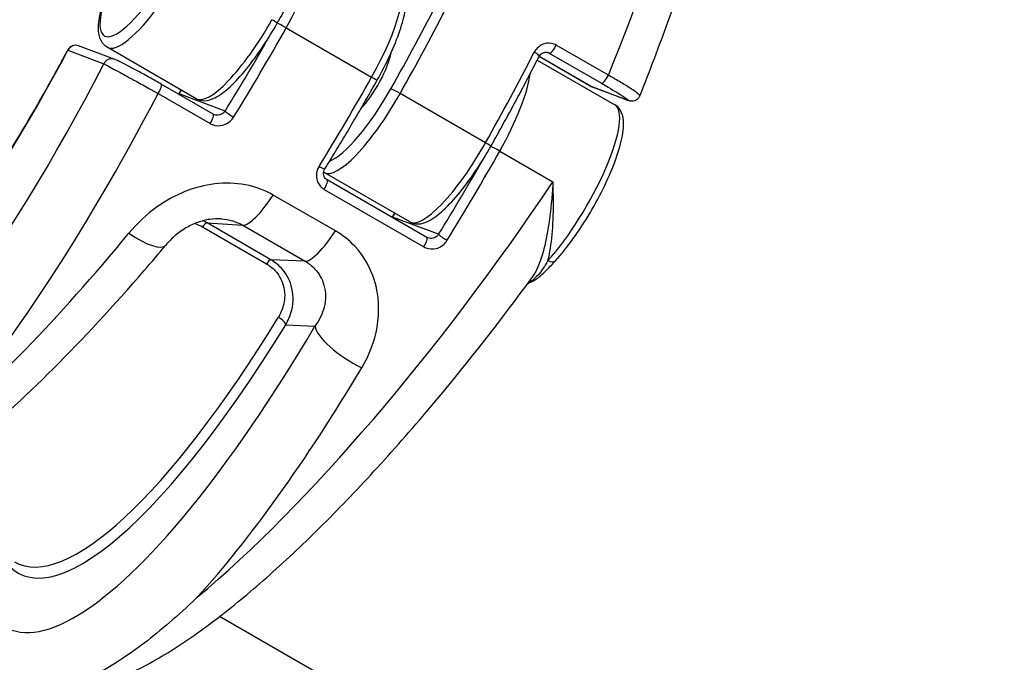
# Model space of a CAD drawing. Units: millimetres. Extents: x -6942 to 10522, y -13092 to 8616.
# Drawn here: x -1344 to -1286, y -4972 to -4934 of the extents above; entities that cross this region are included whole.
import ezdxf

# ---------------------------------------------------------------- set-up
doc = ezdxf.new("R2010")
doc.units = ezdxf.units.MM
doc.header["$LTSCALE"] = 100
doc.layers.add('SW_Toestellen', color=2, linetype='Continuous')

msp = doc.modelspace()

# ---------------------------------------------------------------- linework, layer by layer
at = {"layer": 'SW_Toestellen'}
for p, q in [((-1328.334, -4934.418), (-1323.312, -4937.317)), ((-1341.168, -4935.736), (-1339.059, -4936.529)), ((-1338.445, -4936.264), (-1340.553, -4935.471)), ((-1333.63, -4938.582), (-1338.862, -4935.561)), ((-1309.391, -4937.208), (-1312.459, -4935.436)), ((-1313.57, -4936.307), (-1309.006, -4938.942)), ((-1310.448, -4937.847), (-1313.466, -4936.105)), ((-1310.453, -4937.845), (-1313.466, -4936.105)), ((-1313.004, -4935.852), (-1312.867, -4935.904)), ((-1312.867, -4935.904), (-1309.799, -4937.675)), ((-1332.627, -4939.493), (-1335.694, -4937.722)), ((-1308.339, -4938.64), (-1310.448, -4937.847)), ((-1308.27, -4938.673), (-1310.379, -4937.88)), ((-1335.868, -4938.277), (-1332.801, -4940.048)), ((-1331.927, -4939.312), (-1334.633, -4938.294)), ((-1316.616, -4941.183), (-1321.638, -4938.284)), ((-1315.779, -4941.667), (-1312.649, -4943.473)), ((-1321.074, -4945.831), (-1326.097, -4942.931)), ((-1326.104, -4943.915), (-1320.245, -4947.297)), ((-1320.071, -4946.742), (-1325.93, -4943.359)), ((-1325.441, -4946.362), (-1329.102, -4944.249)), ((-1319.372, -4946.561), (-1322.077, -4945.543)), ((-1333.249, -4946.127), (-1329.497, -4948.293)), ((-1329.239, -4948.056), (-1332.991, -4945.89)), ((-1332.991, -4945.89), (-1330.887, -4946.026)), ((-1330.887, -4946.026), (-1327.227, -4948.14)), ((-1327.227, -4948.14), (-1329.239, -4948.056)), ((-1328.361, -4951.885), (-1326.642, -4951.956)), ((-1043.293, -5135.873), (-1332.248, -4969.045))]:
    msp.add_line(p, q, dxfattribs=at)
for centre, start, end in [((-1340.73, -4935.939), 69.38359, 152.03315), ((-1310.203, -4937.412), 240, 249.37986)]:
    msp.add_arc(centre, 0.5, start, end, dxfattribs=at)
for centre, major_axis, ratio, start_param, end_param in [((-1321.917, -4940.07), (17.027, 36.163), 0.258135, 4.912009, 5.625559), ((-1336.28, -4930.123), (-2.75, -4.763), 0.256513, 4.753882, 8.647692), ((-1335.862, -4930.365), (-3, -5.196), 0.256513, 0, 2.364506), ((-1329.793, -4933.869), (3, 5.196), 0.256513, 4.754754, 5.726951), ((-1324.771, -4936.768), (3, 5.196), 0.256513, 4.754754, 6.283185), ((-1331.742, -4934.398), (-19.67, -34.07), 0.256513, 1.613144, 1.766255), ((-1331.324, -4934.639), (19.92, 34.503), 0.256513, 4.754736, 4.907848), ((-1330.63, -4933.385), (-3, -5.196), 0.256513, 0, 1.613144), ((-1329.293, -4933.889), (0.436, -0.245), 0.040918, 0, 1.311161), ((-1338.021, -4930.774), (19.92, 34.503), 0.256513, 4.601642, 4.754754), ((-1328.456, -4934.372), (-0.436, 0.245), 0.040935, 4.452754, 5.91496), ((-1338.439, -4930.532), (-19.67, -34.07), 0.256513, 1.46005, 1.589792), ((-1345.567, -4926.592), (-13.023, -28.152), 0.258119, 6.032604, 7.644453), ((-1340.73, -4935.939), (-0.442, 0.234), 0.200024, 0, 0.267632), ((-1340.73, -4935.939), (0.176, 0.468), 0.965674, 0, 1.499815), ((-1312.622, -4935.469), (-0.25, -0.433), 0.256513, 0.042347, 1.792029), ((-1338.621, -4936.732), (0.176, 0.468), 0.965674, 0, 1.499815), ((-1323.515, -4937.493), (-1.25, -2.165), 0.256513, 0.819279, 2.545502), ((-1326.302, -4937.539), (-19.92, -34.503), 0.256513, 1.613144, 1.766255), ((-1313.908, -4935.872), (0.445, -0.228), 0.187718, 0, 1.306577), ((-1345.035, -4927.025), (-15.527, -33.564), 0.258119, 5.640404, 7.687825), ((-1332.998, -4933.673), (-19.92, -34.503), 0.256513, 1.46005, 1.613161), ((-1323.434, -4937.271), (0.436, -0.245), 0.040935, 0, 1.311161), ((-1317.237, -4941.118), (3, 5.196), 0.256513, 4.754754, 5.726951), ((-1309.554, -4937.24), (-0.25, -0.433), 0.256513, 0.042347, 1.792029), ((-1335.944, -4938.155), (0.25, 0.433), 0.256513, 4.575868, 6.283185), ((-1339.061, -4930.298), (15.45, 26.76), 0.256513, 4.559337, 4.567599), ((-1323.515, -4937.493), (-2.75, -4.763), 0.256513, 0.303303, 1.613144), ((-1321.76, -4938.238), (-0.436, 0.245), 0.040918, 4.452754, 6.02355), ((-1310.203, -4937.412), (-0.25, -0.433), 0.256513, 0, 0.042347), ((-1310.203, -4937.412), (-0.176, -0.468), 0.965674, 6.125, 6.283185), ((-1342.406, -4928.242), (-17.027, -36.163), 0.258136, 0.699112, 1.412663), ((-1334.214, -4938.536), (-0.423, 0.267), 0.147354, 0, 0.262343), ((-1323.097, -4937.735), (-3, -5.196), 0.256513, 0, 1.613144), ((-1308.094, -4938.205), (-0.176, -0.468), 0.965674, 6.125, 6.283185), ((-1312.006, -4944.138), (3, 5.196), 0.256513, 4.003391, 6.283185), ((-1332.877, -4939.926), (0.25, 0.433), 0.256513, 4.575868, 6.283185), ((-1332.303, -4939.098), (-0.474, -0.237), 0.823112, 0.497967, 0.65154), ((-1331.509, -4939.554), (-0.426, 0.262), 0.106822, 0.26094, 1.831737), ((-1318.074, -4940.635), (-3, -5.196), 0.256513, 0, 1.613144), ((-1316.737, -4941.138), (0.436, -0.245), 0.040918, 0, 1.311161), ((-1315.9, -4941.621), (-0.436, 0.245), 0.040935, 4.452754, 5.91496), ((-1325.883, -4937.781), (-19.67, -34.07), 0.256513, 1.46005, 1.589792), ((-1325.465, -4938.023), (19.92, 34.503), 0.256513, 4.601642, 4.754754), ((-1326.486, -4942.453), (0.426, -0.262), 0.106822, 4.973329, 6.283185), ((-1322.336, -4939.829), (-22.794, -32.834), 0.251561, 0.741712, 1.634148), ((-1326.18, -4943.792), (0.25, 0.433), 0.256513, 4.575868, 6.283185), ((-1329.486, -4943.4), (-1.5, -2.598), 0.256513, 0.129631, 1.388804), ((-1321.658, -4945.785), (-0.423, 0.267), 0.147354, 0, 0.262343), ((-1326.506, -4937.547), (15.45, 26.76), 0.256513, 4.559337, 4.567599), ((-1333.225, -4946.327), (0.25, 0.433), 0.256513, 0.129631, 1.241457), ((-1338.204, -4930.668), (-22.794, -32.834), 0.251561, 0.741712, 1.248675), ((-1337.709, -4945.265), (2.301, -1.925), 0.303369, 5.012779, 6.283185), ((-1325.825, -4945.514), (-1.5, -2.598), 0.256513, 0.129631, 1.388804), ((-1320.321, -4947.175), (0.25, 0.433), 0.256513, 4.575868, 6.283185), ((-1319.747, -4946.348), (-0.474, -0.237), 0.823112, 0.497967, 0.65154), ((-1318.953, -4946.803), (-0.426, 0.262), 0.106822, 0.26094, 1.831737), ((-1329.472, -4948.494), (0.25, 0.433), 0.256513, 0.129631, 1.241457), ((-1312.869, -4947.775), (0.369, -0.337), 0.629289, 5.048756, 6.283185), ((-1313.91, -4949.806), (-0.239, 0.439), 0.862063, 5.813034, 6.008496), ((-1313.993, -4948.836), (0.255, -0.43), 0.879134, 5.78053, 6.283185), ((-1329.167, -4936.187), (-15.527, -33.564), 0.258119, 5.812461, 7.487501), ((-1329.662, -4935.675), (-14.287, -30.885), 0.258119, 6.095525, 7.424626), ((-1330.1, -4935.472), (-14.037, -30.452), 0.258113, 6.259463, 7.424277), ((-1328.799, -4951.682), (0.426, -0.262), 0.400689, 0.286711, 1.819718), ((-1324.012, -4953.172), (-2.585, 1.522), 0.344823, 0.279666, 1.817686), ((-1326.537, -4937.404), (-17.027, -36.163), 0.258136, 0.699112, 1.206075)]:
    msp.add_ellipse(centre, major_axis=major_axis, ratio=ratio, start_param=start_param, end_param=end_param, dxfattribs=at)
for points, knots in [([(-1307.542, -4938.409), (-1306.953, -4936.939), (-1306.397, -4935.475), (-1305.356, -4932.583), (-1304.873, -4931.155), (-1303.985, -4928.355), (-1303.581, -4926.984), (-1302.501, -4922.983), (-1301.954, -4920.469), (-1301.248, -4915.868), (-1301.087, -4913.783), (-1301.213, -4910.054), (-1301.475, -4908.401), (-1302.508, -4906.154), (-1302.972, -4905.439), (-1303.604, -4904.831)], [-1.388709, -1.388709, -1.388709, -1.388709, -1.260621, -1.260621, -1.132532, -1.132532, -1.004443, -1.004443, -0.748266, -0.748266, -0.492088, -0.492088, -0.235911, -0.235911, -0.107822, -0.107822, -0.107822, -0.107822]), ([(-1328.857, -4934.134), (-1328.66, -4933.783), (-1328.464, -4933.432), (-1328.075, -4932.728), (-1327.882, -4932.376), (-1327.5, -4931.671), (-1327.311, -4931.319), (-1326.935, -4930.613), (-1326.749, -4930.261), (-1326.381, -4929.555), (-1326.199, -4929.203), (-1326.019, -4928.85)], [1.5707963, 1.5707963, 1.5707963, 1.5707963, 1.6014186, 1.6014186, 1.6320408, 1.6320408, 1.662663, 1.662663, 1.6932853, 1.6932853, 1.7239075, 1.7239075, 1.7239075, 1.7239075]), ([(-1338.862, -4935.561), (-1339.011, -4935.475), (-1339.128, -4935.344), (-1339.31, -4935.013), (-1339.352, -4934.808), (-1339.386, -4934.279), (-1339.346, -4933.935), (-1339.179, -4933.157), (-1339.049, -4932.726), (-1338.71, -4931.806), (-1338.501, -4931.316), (-1338.069, -4930.418), (-1337.858, -4930.013), (-1337.632, -4929.612)], [0.042347, 0.042347, 0.042347, 0.042347, 0.195981, 0.195981, 0.409144, 0.409144, 0.715004, 0.715004, 1.020865, 1.020865, 1.326725, 1.326725, 1.57165, 1.57165, 1.57165, 1.57165]), ([(-1322.998, -4937.517), (-1322.717, -4937.017), (-1322.457, -4936.51), (-1322.003, -4935.522), (-1321.809, -4935.041), (-1321.502, -4934.146), (-1321.39, -4933.731), (-1321.26, -4932.987), (-1321.239, -4932.66), (-1321.311, -4932.209), (-1321.353, -4932.063), (-1321.506, -4931.788), (-1321.623, -4931.658), (-1321.771, -4931.572)], [4.712389, 4.712389, 4.712389, 4.712389, 5.018075, 5.018075, 5.323762, 5.323762, 5.629448, 5.629448, 5.935134, 5.935134, 6.087978, 6.087978, 6.240821, 6.240821, 6.240821, 6.240821]), ([(-1333.63, -4938.582), (-1333.481, -4938.668), (-1333.309, -4938.703), (-1332.931, -4938.696), (-1332.733, -4938.629), (-1332.243, -4938.387), (-1331.948, -4938.165), (-1331.323, -4937.588), (-1330.996, -4937.233), (-1330.332, -4936.415), (-1329.995, -4935.954), (-1329.387, -4935.037), (-1329.113, -4934.589), (-1328.857, -4934.134)], [6.240838, 6.240838, 6.240838, 6.240838, 6.394471, 6.394471, 6.607634, 6.607634, 6.930263, 6.930263, 7.252891, 7.252891, 7.57552, 7.57552, 7.853982, 7.853982, 7.853982, 7.853982]), ([(-1358.068, -4954.428), (-1357.945, -4954.498), (-1357.816, -4954.551), (-1357.538, -4954.624), (-1357.388, -4954.645), (-1357.061, -4954.649), (-1356.884, -4954.632), (-1356.504, -4954.558), (-1356.301, -4954.501), (-1355.87, -4954.341), (-1355.643, -4954.24), (-1355.167, -4953.992), (-1354.918, -4953.846), (-1354.403, -4953.509), (-1354.137, -4953.318), (-1353.588, -4952.893), (-1353.305, -4952.659), (-1352.726, -4952.148), (-1352.43, -4951.872), (-1351.826, -4951.278), (-1351.517, -4950.961), (-1350.891, -4950.287), (-1350.573, -4949.93), (-1349.928, -4949.18), (-1349.602, -4948.786), (-1348.942, -4947.963), (-1348.61, -4947.534), (-1347.939, -4946.642), (-1347.601, -4946.179), (-1346.922, -4945.224), (-1346.582, -4944.73), (-1345.898, -4943.715), (-1345.556, -4943.193), (-1344.872, -4942.123), (-1344.53, -4941.575), (-1343.678, -4940.177), (-1343.169, -4939.311), (-1342.161, -4937.537), (-1341.662, -4936.629), (-1341.171, -4935.704)], [-0.042365, -0.042365, -0.042365, -0.042365, 0.026867, 0.026867, 0.096099, 0.096099, 0.165331, 0.165331, 0.234563, 0.234563, 0.303795, 0.303795, 0.373027, 0.373027, 0.442259, 0.442259, 0.511491, 0.511491, 0.580723, 0.580723, 0.649955, 0.649955, 0.719187, 0.719187, 0.788419, 0.788419, 0.857651, 0.857651, 0.926883, 0.926883, 0.996115, 0.996115, 1.065347, 1.065347, 1.134579, 1.134579, 1.238427, 1.238427, 1.342275, 1.342275, 1.342275, 1.342275]), ([(-1312.459, -4935.436), (-1312.499, -4935.413), (-1312.541, -4935.393), (-1312.774, -4935.302), (-1312.986, -4935.295), (-1313.328, -4935.403), (-1313.465, -4935.489), (-1313.645, -4935.677), (-1313.704, -4935.76), (-1313.751, -4935.85)], [-0.1581481, -0.1581481, -0.1581481, -0.1581481, -0.1436949, -0.1436949, -0.0798305, -0.0798305, -0.030704, -0.030704, 0, 0, 0, 0]), ([(-1335.694, -4937.722), (-1335.915, -4937.595), (-1336.145, -4937.464), (-1336.602, -4937.208), (-1336.83, -4937.082), (-1337.261, -4936.849), (-1337.463, -4936.741), (-1337.826, -4936.553), (-1337.985, -4936.473), (-1338.251, -4936.345), (-1338.353, -4936.299), (-1338.445, -4936.264)], [0, 0, 0, 0, 0.0781625, 0.0781625, 0.156325, 0.156325, 0.2344875, 0.2344875, 0.31265, 0.31265, 0.3908125, 0.3908125, 0.3908125, 0.3908125]), ([(-1316.302, -4941.383), (-1316.104, -4941.032), (-1315.908, -4940.681), (-1315.519, -4939.977), (-1315.327, -4939.625), (-1314.944, -4938.92), (-1314.755, -4938.568), (-1314.38, -4937.862), (-1314.194, -4937.51), (-1313.826, -4936.804), (-1313.643, -4936.452), (-1313.463, -4936.099)], [1.5707963, 1.5707963, 1.5707963, 1.5707963, 1.6014186, 1.6014186, 1.6320408, 1.6320408, 1.662663, 1.662663, 1.6932853, 1.6932853, 1.7239075, 1.7239075, 1.7239075, 1.7239075]), ([(-1313.463, -4936.099), (-1313.441, -4936.057), (-1313.414, -4936.018), (-1313.353, -4935.952), (-1313.319, -4935.925), (-1313.247, -4935.882), (-1313.209, -4935.867), (-1313.132, -4935.848), (-1313.093, -4935.844), (-1313.014, -4935.849), (-1312.974, -4935.857), (-1312.935, -4935.872)], [0, 0, 0, 0, 0.0284656, 0.0284656, 0.0569312, 0.0569312, 0.0853968, 0.0853968, 0.1138625, 0.1138625, 0.1423281, 0.1423281, 0.1423281, 0.1423281]), ([(-1312.935, -4935.872), (-1312.933, -4935.872), (-1312.931, -4935.873), (-1312.908, -4935.882), (-1312.887, -4935.892), (-1312.867, -4935.904)], [0.14232807, 0.14232807, 0.14232807, 0.14232807, 0.14369488, 0.14369488, 0.15814813, 0.15814813, 0.15814813, 0.15814813]), ([(-1339.059, -4936.529), (-1339.027, -4936.546), (-1338.986, -4936.567), (-1338.759, -4936.687), (-1338.471, -4936.842), (-1337.829, -4937.192), (-1337.507, -4937.368), (-1336.906, -4937.7), (-1336.634, -4937.851), (-1336.197, -4938.093), (-1336.031, -4938.186), (-1335.868, -4938.277)], [-0.3908125, -0.3908125, -0.3908125, -0.3908125, -0.355454, -0.355454, -0.2252877, -0.2252877, -0.1251598, -0.1251598, -0.0481384, -0.0481384, 0, 0, 0, 0]), ([(-1326.061, -4942.716), (-1325.851, -4942.375), (-1325.642, -4942.032), (-1325.226, -4941.345), (-1325.019, -4941), (-1324.608, -4940.308), (-1324.403, -4939.961), (-1323.997, -4939.265), (-1323.795, -4938.917), (-1323.394, -4938.218), (-1323.195, -4937.867), (-1322.998, -4937.517)], [4.5592778, 4.5592778, 4.5592778, 4.5592778, 4.5899, 4.5899, 4.6205223, 4.6205223, 4.6511445, 4.6511445, 4.6817667, 4.6817667, 4.712389, 4.712389, 4.712389, 4.712389]), ([(-1307.542, -4938.409), (-1307.533, -4938.385), (-1307.59, -4938.326), (-1307.837, -4938.14), (-1308.029, -4938.012), (-1308.463, -4937.743), (-1308.682, -4937.613), (-1309.071, -4937.388), (-1309.229, -4937.298), (-1309.391, -4937.208)], [-0.3230406, -0.3230406, -0.3230406, -0.3230406, -0.2252877, -0.2252877, -0.1251598, -0.1251598, -0.0481384, -0.0481384, 0, 0, 0, 0]), ([(-1309.799, -4937.675), (-1309.665, -4937.753), (-1309.534, -4937.829), (-1309.211, -4938.019), (-1309.029, -4938.129), (-1308.667, -4938.352), (-1308.506, -4938.456), (-1308.262, -4938.626), (-1308.219, -4938.671), (-1308.289, -4938.658), (-1308.311, -4938.651), (-1308.339, -4938.64)], [0, 0, 0, 0, 0.0481384, 0.0481384, 0.1251598, 0.1251598, 0.2252877, 0.2252877, 0.355454, 0.355454, 0.3908125, 0.3908125, 0.3908125, 0.3908125]), ([(-1307.542, -4938.409), (-1307.562, -4938.46), (-1307.592, -4938.51), (-1307.663, -4938.592), (-1307.703, -4938.624), (-1307.786, -4938.677), (-1307.828, -4938.694), (-1307.91, -4938.719), (-1307.946, -4938.723), (-1308.012, -4938.728), (-1308.039, -4938.727), (-1308.092, -4938.723), (-1308.113, -4938.719), (-1308.158, -4938.71), (-1308.177, -4938.704), (-1308.214, -4938.693), (-1308.23, -4938.688), (-1308.254, -4938.679), (-1308.262, -4938.676), (-1308.27, -4938.673)], [0.32304057, 0.32304057, 0.32304057, 0.32304057, 0.32648731, 0.32648731, 0.33000809, 0.33000809, 0.33428946, 0.33428946, 0.33994789, 0.33994789, 0.34706208, 0.34706208, 0.35689822, 0.35689822, 0.3704526, 0.3704526, 0.38400698, 0.38400698, 0.39081248, 0.39081248, 0.39081248, 0.39081248]), ([(-1312.5, -4948.112), (-1312.157, -4947.737), (-1311.804, -4947.295), (-1311.115, -4946.336), (-1310.78, -4945.821), (-1310.153, -4944.762), (-1309.862, -4944.218), (-1309.348, -4943.149), (-1309.126, -4942.625), (-1308.771, -4941.635), (-1308.64, -4941.173), (-1308.486, -4940.321), (-1308.463, -4939.943), (-1308.611, -4939.347), (-1308.753, -4939.088), (-1309.006, -4938.942)], [3.961026, 3.961026, 3.961026, 3.961026, 4.300383, 4.300383, 4.629714, 4.629714, 4.956694, 4.956694, 5.285009, 5.285009, 5.620214, 5.620214, 5.980606, 5.980606, 6.240821, 6.240821, 6.240821, 6.240821]), ([(-1332.801, -4940.048), (-1332.76, -4940.072), (-1332.718, -4940.092), (-1332.482, -4940.184), (-1332.261, -4940.194), (-1331.897, -4940.095), (-1331.747, -4940.013), (-1331.547, -4939.833), (-1331.48, -4939.753), (-1331.426, -4939.665)], [-0.1581481, -0.1581481, -0.1581481, -0.1581481, -0.1436949, -0.1436949, -0.0798305, -0.0798305, -0.030704, -0.030704, 0, 0, 0, 0]), ([(-1331.927, -4939.312), (-1331.956, -4939.355), (-1331.991, -4939.394), (-1332.095, -4939.48), (-1332.172, -4939.519), (-1332.357, -4939.565), (-1332.466, -4939.559), (-1332.562, -4939.523)], [0, 0, 0, 0, 0.030704, 0.030704, 0.0798305, 0.0798305, 0.1423218, 0.1423218, 0.1423218, 0.1423218]), ([(-1321.074, -4945.831), (-1320.925, -4945.917), (-1320.754, -4945.953), (-1320.376, -4945.945), (-1320.177, -4945.878), (-1319.687, -4945.636), (-1319.392, -4945.414), (-1318.768, -4944.838), (-1318.441, -4944.482), (-1317.776, -4943.664), (-1317.439, -4943.203), (-1316.831, -4942.286), (-1316.558, -4941.838), (-1316.302, -4941.383)], [6.240838, 6.240838, 6.240838, 6.240838, 6.394471, 6.394471, 6.607634, 6.607634, 6.930263, 6.930263, 7.252891, 7.252891, 7.57552, 7.57552, 7.853982, 7.853982, 7.853982, 7.853982]), ([(-1326.404, -4942.565), (-1326.428, -4942.604), (-1326.45, -4942.645), (-1326.541, -4942.848), (-1326.572, -4943.025), (-1326.545, -4943.329), (-1326.506, -4943.456), (-1326.394, -4943.658), (-1326.331, -4943.737), (-1326.21, -4943.846), (-1326.159, -4943.883), (-1326.104, -4943.915)], [-0.1581468, -0.1581468, -0.1581468, -0.1581468, -0.1443948, -0.1443948, -0.0915178, -0.0915178, -0.0508432, -0.0508432, -0.0195551, -0.0195551, 0, 0, 0, 0]), ([(-1325.93, -4943.359), (-1325.971, -4943.336), (-1326.007, -4943.306), (-1326.066, -4943.237), (-1326.09, -4943.198), (-1326.125, -4943.112), (-1326.136, -4943.065), (-1326.142, -4942.967), (-1326.137, -4942.915), (-1326.111, -4942.813), (-1326.09, -4942.763), (-1326.061, -4942.716), (-1326.061, -4942.716), (-1326.061, -4942.716)], [0, 0, 0, 0, 0.0316294, 0.0316294, 0.0632587, 0.0632587, 0.0948881, 0.0948881, 0.1265174, 0.1265174, 0.1580315, 0.1580315, 0.1581468, 0.1581468, 0.1581468, 0.1581468]), ([(-1329.102, -4944.249), (-1330.102, -4943.672), (-1331.32, -4943.446), (-1333.722, -4943.734), (-1334.897, -4944.223), (-1336.535, -4945.383), (-1337.103, -4945.917), (-1337.586, -4946.501)], [0, 0, 0, 0, 0.3584202, 0.3584202, 0.7079401, 0.7079401, 0.9286829, 0.9286829, 0.9286829, 0.9286829]), ([(-1312.649, -4943.473), (-1312.669, -4943.817), (-1312.694, -4944.161), (-1312.782, -4945.153), (-1312.86, -4945.788), (-1313.063, -4946.958), (-1313.185, -4947.493), (-1313.483, -4948.408), (-1313.653, -4948.791), (-1313.87, -4949.098), (-1313.876, -4949.107), (-1313.883, -4949.117)], [-0.001445, -0.001445, -0.001445, -0.001445, 0.1082943, 0.1082943, 0.3194662, 0.3194662, 0.5201083, 0.5201083, 0.7049224, 0.7049224, 0.7109281, 0.7109281, 0.7109281, 0.7109281]), ([(-1312.947, -4948.105), (-1312.931, -4948.047), (-1312.916, -4947.986), (-1312.791, -4947.461), (-1312.722, -4946.935), (-1312.632, -4945.778), (-1312.617, -4945.147), (-1312.626, -4944.159), (-1312.635, -4943.816), (-1312.649, -4943.473)], [-0.5466895, -0.5466895, -0.5466895, -0.5466895, -0.5201083, -0.5201083, -0.3194662, -0.3194662, -0.1082943, -0.1082943, 0.001445, 0.001445, 0.001445, 0.001445]), ([(-1332.155, -4945.655), (-1332.374, -4945.641), (-1332.602, -4945.65), (-1333.068, -4945.719), (-1333.305, -4945.778), (-1333.774, -4945.947), (-1334.006, -4946.057), (-1334.452, -4946.318), (-1334.665, -4946.471), (-1335.061, -4946.809), (-1335.244, -4946.994), (-1335.408, -4947.19)], [0.2664417, 0.2664417, 0.2664417, 0.2664417, 0.39889, 0.39889, 0.5313382, 0.5313382, 0.6637864, 0.6637864, 0.7962346, 0.7962346, 0.9286829, 0.9286829, 0.9286829, 0.9286829]), ([(-1323.889, -4954.409), (-1323.449, -4953.671), (-1323.136, -4952.858), (-1322.83, -4951.098), (-1322.876, -4950.146), (-1323.377, -4948.52), (-1323.773, -4947.829), (-1324.635, -4946.91), (-1325.019, -4946.606), (-1325.441, -4946.362)], [0, 0, 0, 0, 0.2540161, 0.2540161, 0.5351919, 0.5351919, 0.7773407, 0.7773407, 0.9286836, 0.9286836, 0.9286836, 0.9286836]), ([(-1319.372, -4946.561), (-1319.4, -4946.604), (-1319.435, -4946.643), (-1319.54, -4946.729), (-1319.617, -4946.768), (-1319.801, -4946.814), (-1319.911, -4946.808), (-1320.006, -4946.772)], [0, 0, 0, 0, 0.030704, 0.030704, 0.0798305, 0.0798305, 0.1423218, 0.1423218, 0.1423218, 0.1423218]), ([(-1359.563, -4964.143), (-1358.396, -4964.473), (-1357.236, -4964.417), (-1354.684, -4963.869), (-1353.273, -4963.242), (-1350.299, -4961.522), (-1348.742, -4960.415), (-1345.476, -4957.752), (-1343.77, -4956.197), (-1340.271, -4952.706), (-1338.479, -4950.77), (-1336.259, -4948.199), (-1335.833, -4947.698), (-1335.408, -4947.19)], [0.023085, 0.023085, 0.023085, 0.023085, 0.200375, 0.200375, 0.432823, 0.432823, 0.66527, 0.66527, 0.897718, 0.897718, 1.130166, 1.130166, 1.185324, 1.185324, 1.185324, 1.185324]), ([(-1320.245, -4947.297), (-1320.205, -4947.321), (-1320.162, -4947.341), (-1319.926, -4947.433), (-1319.705, -4947.443), (-1319.341, -4947.344), (-1319.192, -4947.262), (-1318.991, -4947.082), (-1318.924, -4947.002), (-1318.87, -4946.914)], [-0.1581481, -0.1581481, -0.1581481, -0.1581481, -0.1436949, -0.1436949, -0.0798305, -0.0798305, -0.030704, -0.030704, 0, 0, 0, 0]), ([(-1329.497, -4948.293), (-1329.309, -4948.402), (-1329.14, -4948.536), (-1328.765, -4948.936), (-1328.6, -4949.232), (-1328.396, -4949.935), (-1328.399, -4950.35), (-1328.562, -4950.989), (-1328.666, -4951.229), (-1328.802, -4951.452)], [-0.3965854, -0.3965854, -0.3965854, -0.3965854, -0.3293433, -0.3293433, -0.221756, -0.221756, -0.0867288, -0.0867288, 0, 0, 0, 0]), ([(-1328.361, -4951.885), (-1328.203, -4951.613), (-1328.083, -4951.321), (-1327.899, -4950.544), (-1327.903, -4950.04), (-1328.157, -4949.188), (-1328.357, -4948.831), (-1328.81, -4948.348), (-1329.014, -4948.186), (-1329.239, -4948.056)], [0, 0, 0, 0, 0.0867288, 0.0867288, 0.221756, 0.221756, 0.3293433, 0.3293433, 0.3965854, 0.3965854, 0.3965854, 0.3965854]), ([(-1327.227, -4948.14), (-1327.016, -4948.262), (-1326.826, -4948.411), (-1326.404, -4948.858), (-1326.215, -4949.191), (-1325.994, -4949.965), (-1325.992, -4950.414), (-1326.2, -4951.238), (-1326.387, -4951.616), (-1326.642, -4951.956)], [-0.9286836, -0.9286836, -0.9286836, -0.9286836, -0.7773407, -0.7773407, -0.5351919, -0.5351919, -0.2540161, -0.2540161, 0, 0, 0, 0]), ([(-1312.947, -4948.105), (-1313.125, -4948.417), (-1313.316, -4948.716), (-1313.661, -4949.109), (-1313.804, -4949.237), (-1313.952, -4949.321)], [-0.2294253, -0.2294253, -0.2294253, -0.2294253, -0.0899917, -0.0899917, 0, 0, 0, 0]), ([(-1313.738, -4949.266), (-1313.651, -4949.214), (-1313.566, -4949.154), (-1313.399, -4949.021), (-1313.317, -4948.949), (-1313.152, -4948.796), (-1313.07, -4948.716), (-1312.907, -4948.549), (-1312.825, -4948.463), (-1312.662, -4948.289), (-1312.581, -4948.201), (-1312.5, -4948.112)], [0, 0, 0, 0, 0.0458851, 0.0458851, 0.0917701, 0.0917701, 0.1376552, 0.1376552, 0.1835403, 0.1835403, 0.2294253, 0.2294253, 0.2294253, 0.2294253]), ([(-1343.694, -4973.305), (-1342.527, -4973.634), (-1341.367, -4973.579), (-1339.385, -4973.153), (-1338.523, -4972.844), (-1336.768, -4972.041), (-1335.876, -4971.545), (-1334.036, -4970.374), (-1333.089, -4969.7), (-1331.139, -4968.183), (-1330.137, -4967.341), (-1328.086, -4965.5), (-1327.038, -4964.503), (-1324.911, -4962.369), (-1323.833, -4961.233), (-1321.664, -4958.843), (-1320.573, -4957.589), (-1317.59, -4954.019), (-1315.705, -4951.606), (-1313.883, -4949.117)], [0.023085, 0.023085, 0.023085, 0.023085, 0.200367, 0.200367, 0.341406, 0.341406, 0.482444, 0.482444, 0.623482, 0.623482, 0.764521, 0.764521, 0.905559, 0.905559, 1.046597, 1.046597, 1.187635, 1.187635, 1.433468, 1.433468, 1.433468, 1.433468]), ([(-1314.132, -4949.456), (-1314.117, -4949.45), (-1314.102, -4949.445), (-1314.029, -4949.416), (-1313.971, -4949.39), (-1313.854, -4949.332), (-1313.796, -4949.3), (-1313.738, -4949.266)], [0.42527853, 0.42527853, 0.42527853, 0.42527853, 0.43422861, 0.43422861, 0.46980279, 0.46980279, 0.50537697, 0.50537697, 0.50537697, 0.50537697]), ([(-1333.562, -4967.912), (-1333.583, -4967.931), (-1333.603, -4967.951), (-1334.689, -4968.986), (-1335.712, -4969.868), (-1338.673, -4972.131), (-1340.423, -4973.045), (-1342.826, -4973.519), (-1343.645, -4973.425), (-1344.5, -4972.94), (-1344.683, -4972.804), (-1344.85, -4972.643)], [-5.393075, -5.393075, -5.393075, -5.393075, -5.380776, -5.380776, -4.736422, -4.736422, -3.413264, -3.413264, -2.527581, -2.527581, -2.263529, -2.263529, -2.263529, -2.263529])]:
    msp.add_open_spline(points, degree=3, knots=knots, dxfattribs=at)
for points in [[(-1334.637, -4938.269), (-1334.596, -4938.203), (-1334.554, -4938.138), (-1334.513, -4938.072)], [(-1334.669, -4938.314), (-1334.657, -4938.299), (-1334.647, -4938.284), (-1334.637, -4938.269)], [(-1334.654, -4938.322), (-1334.646, -4938.313), (-1334.639, -4938.304), (-1334.633, -4938.294)], [(-1326.097, -4942.931), (-1326.109, -4942.924), (-1326.121, -4942.916), (-1326.133, -4942.909)], [(-1322.113, -4945.563), (-1322.101, -4945.548), (-1322.091, -4945.534), (-1322.081, -4945.518)], [(-1322.098, -4945.572), (-1322.091, -4945.562), (-1322.084, -4945.553), (-1322.077, -4945.543)], [(-1322.081, -4945.518), (-1322.04, -4945.453), (-1321.998, -4945.387), (-1321.957, -4945.321)], [(-1333.704, -4945.927), (-1333.545, -4945.978), (-1333.392, -4946.045), (-1333.249, -4946.127)], [(-1332.991, -4945.89), (-1333.069, -4945.845), (-1333.149, -4945.804), (-1333.232, -4945.767)], [(-1332.155, -4945.656), (-1331.697, -4945.686), (-1331.26, -4945.812), (-1330.887, -4946.026)], [(-1313.952, -4949.321), (-1313.997, -4949.346), (-1314.041, -4949.37), (-1314.085, -4949.391)]]:
    msp.add_open_spline(points, degree=3, dxfattribs=at)

doc.saveas('drawing.dxf')
